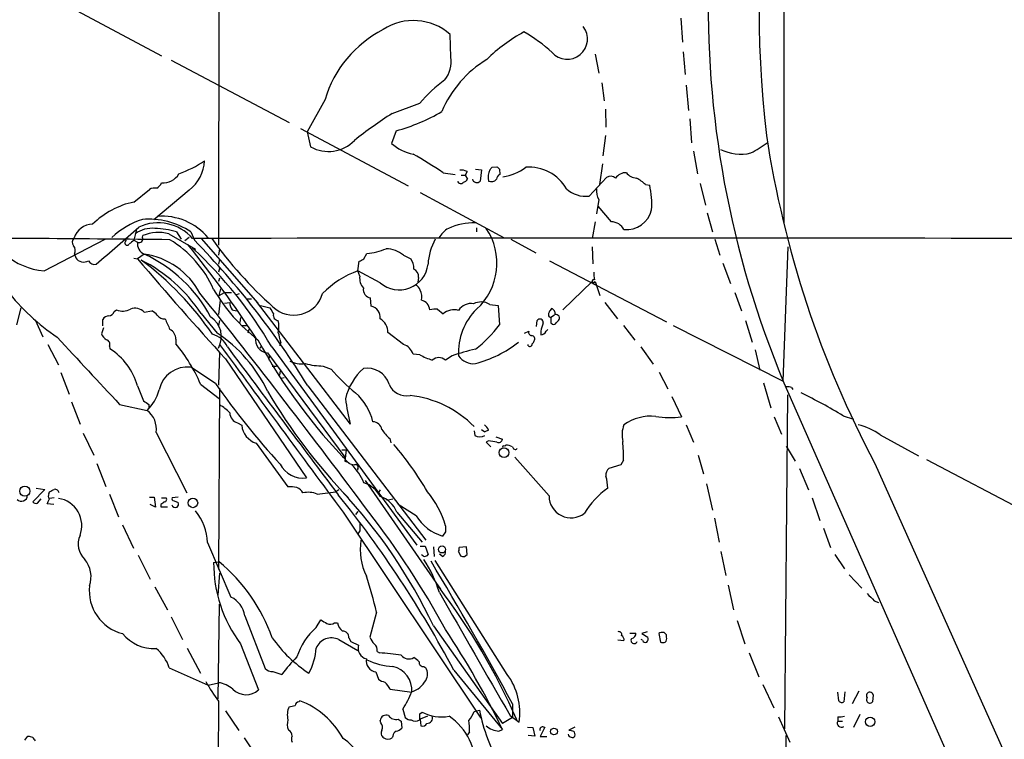
# Model space of a CAD drawing. Extents: x 2 to 1050, y 14 to 889.
# Drawn here: x 270 to 409, y 158 to 260 of the extents above; entities that cross this region are included whole.
import ezdxf

# ---------------------------------------------------------------- set-up
doc = ezdxf.new("R2010")
doc.units = 0
doc.header["$MEASUREMENT"] = 0
doc.layers.add('MAIN', color=5, linetype='CONTINUOUS')

msp = doc.modelspace()

# ---------------------------------------------------------------- linework, layer by layer
at = {"layer": 'MAIN'}
for p, q in [((297.8573, 460.3326), (297.6033, 228.092)), ((377.5287, 290.9993), (377.5287, 231.3093)), ((272.9653, 263.7366), (289.56, 254.8466)), ((362.966, 260.1806), (363.22, 256.794)), ((330.454, 254.6773), (330.3693, 257.8946)), ((350.8587, 255.1006), (351.3667, 252.3913)), ((363.3047, 255.4393), (363.5587, 252.222)), ((290.9147, 254.254), (307.594, 245.4486)), ((351.79, 251.0366), (352.1287, 248.4966)), ((363.728, 250.698), (364.0667, 247.142)), ((312.674, 248.666), (310.134, 244.094)), ((322.1567, 246.7186), (326.0513, 248.158)), ((352.298, 247.3113), (352.3827, 244.7713)), ((364.236, 245.9566), (364.49, 242.57)), ((309.2027, 244.602), (324.4427, 236.474)), ((310.134, 244.094), (310.642, 241.9773)), ((322.7493, 244.2633), (322.072, 242.4853)), ((352.298, 243.586), (351.9593, 240.7073)), ((364.744, 241.3846), (365.3367, 238.1673)), ((351.8747, 239.6066), (351.4513, 236.6433)), ((329.3533, 238.3366), (331.0467, 238.0826)), ((331.8933, 237.998), (332.486, 237.998)), ((332.74, 238.506), (332.486, 237.998)), ((332.486, 237.998), (332.8247, 237.4053)), ((333.9253, 238.8446), (334.772, 238.76)), ((334.772, 238.76), (334.6027, 237.1513)), ((336.296, 239.0986), (336.9733, 239.1833)), ((337.312, 238.8446), (337.3967, 238.0826)), ((350.012, 235.0346), (352.4673, 237.6593)), ((357.9707, 236.6433), (358.5633, 236.5586)), ((365.6753, 236.8126), (366.4373, 233.7646)), ((285.6653, 234.188), (287.8667, 235.966)), ((293.4547, 235.8813), (288.4593, 231.648)), ((326.136, 235.5426), (337.9893, 229.108)), ((351.3667, 234.5266), (351.028, 232.4946)), ((353.1447, 231.394), (351.282, 233.5953)), ((366.6913, 232.664), (367.4533, 229.9546)), ((350.8587, 231.394), (350.4353, 229.0233)), ((286.004, 230.2933), (285.6653, 228.7693)), ((290.576, 229.7006), (294.386, 227.4993)), ((291.6767, 229.9546), (292.354, 228.9386)), ((293.7087, 229.9546), (294.2167, 228.7693)), ((334.0947, 230.5473), (334.0947, 229.9546)), ((272.9653, 224.4513), (281.6013, 228.9386)), ((284.5647, 228.6846), (284.48, 229.0233)), ((285.6653, 228.7693), (286.1733, 228.5153)), ((286.8507, 229.1926), (286.9353, 229.4466)), ((293.4547, 229.1926), (292.862, 228.6846)), ((295.148, 229.0233), (303.1913, 219.8793)), ((338.9207, 228.9386), (342.4767, 226.9913)), ((367.792, 228.9386), (368.4693, 226.6526)), ((297.7727, 227.584), (297.6033, 226.6526)), ((318.1773, 226.1446), (318.6007, 226.9066)), ((350.4353, 227.838), (350.52, 225.4673)), ((377.444, 208.8726), (378.1213, 227.838)), ((277.2833, 226.822), (277.4527, 226.314)), ((285.6653, 226.2293), (286.1733, 226.1446)), ((287.1047, 226.822), (286.1733, 226.1446)), ((297.7727, 226.06), (297.6033, 225.3826)), ((317.3307, 224.4513), (317.5, 225.806)), ((323.7653, 226.6526), (324.7813, 226.1446)), ((344.424, 225.8906), (360.934, 217.2546)), ((368.8927, 225.552), (369.9933, 222.6733)), ((297.7727, 224.79), (297.6033, 224.282)), ((320.4633, 222.758), (317.3307, 224.4513)), ((317.5847, 223.6893), (317.3307, 224.4513)), ((297.7727, 223.4353), (297.6033, 222.9273)), ((325.882, 223.52), (325.7973, 222.8426)), ((350.4353, 222.9273), (346.2867, 218.948)), ((350.8587, 222.9273), (351.536, 220.98)), ((297.688, 220.98), (297.942, 221.9113)), ((297.688, 220.98), (298.45, 221.4033)), ((298.45, 221.4033), (299.466, 221.4033)), ((370.586, 221.4033), (371.5173, 218.7786)), ((297.8573, 220.3026), (297.6033, 218.2706)), ((298.45, 219.8793), (299.212, 219.964)), ((300.0587, 221.0646), (300.5667, 221.234)), ((301.5827, 220.472), (302.26, 220.472)), ((302.9373, 220.1333), (316.23, 202.7766)), ((319.1933, 219.456), (319.1087, 220.6413)), ((352.2133, 219.964), (353.9913, 217.678)), ((269.6633, 219.202), (269.0707, 216.8313)), ((282.8713, 218.694), (283.21, 218.948)), ((287.1047, 218.6093), (288.2053, 218.7786)), ((299.5507, 218.948), (300.1433, 218.7786)), ((303.53, 219.5406), (304.8847, 219.202)), ((328.5913, 219.0326), (329.3533, 218.3553)), ((335.9573, 219.71), (337.1427, 219.5406)), ((337.1427, 219.5406), (337.312, 216.8313)), ((271.6953, 217.5086), (272.796, 215.138)), ((281.2627, 216.662), (281.2627, 217.5933)), ((295.148, 218.44), (297.434, 215.646)), ((297.7727, 217.424), (297.6033, 216.7466)), ((300.736, 217.8473), (300.6513, 217.17)), ((342.5613, 216.5773), (342.646, 217.424)), ((344.3393, 217.932), (344.5933, 217.8473)), ((345.1013, 218.186), (344.5933, 217.8473)), ((345.3553, 217.0853), (345.694, 217.424)), ((372.11, 217.424), (373.0413, 214.376)), ((281.3473, 216.408), (281.0933, 215.5613)), ((300.9053, 216.7466), (301.5827, 216.7466)), ((301.9213, 216.154), (301.752, 215.646)), ((323.7653, 214.0373), (321.564, 215.7306)), ((340.868, 215.646), (341.4607, 215.9)), ((343.154, 215.9), (343.154, 215.392)), ((343.916, 215.9), (344.17, 216.154)), ((344.5933, 217.0853), (344.8473, 216.916)), ((354.838, 216.7466), (356.4467, 214.63)), ((361.8653, 216.7466), (377.444, 208.8726)), ((291.592, 214.7993), (291.592, 214.122)), ((306.4087, 214.376), (306.2393, 213.868)), ((273.4733, 214.0373), (274.9973, 211.1586)), ((282.194, 213.7833), (282.2787, 213.4446)), ((297.7727, 212.9366), (297.6033, 208.28)), ((303.6993, 213.868), (303.4453, 213.5293)), ((305.1387, 213.6986), (325.628, 185.674)), ((341.376, 213.868), (341.376, 214.0373)), ((357.2933, 213.6986), (359.0713, 211.2433)), ((373.4647, 213.2753), (374.142, 210.3966)), ((298.6193, 212.0053), (310.0493, 195.1566)), ((304.546, 212.852), (315.468, 198.12)), ((304.8, 212.4286), (304.7153, 211.836)), ((326.0513, 212.598), (325.12, 212.6826)), ((330.6233, 212.4286), (329.692, 211.836)), ((297.18, 208.534), (293.7087, 210.82)), ((305.2233, 210.9893), (305.816, 210.9893)), ((306.324, 210.312), (306.2393, 209.7193)), ((312.42, 210.9893), (313.5207, 210.566)), ((275.336, 210.058), (276.5213, 207.01)), ((306.4933, 209.296), (306.9167, 209.3806)), ((359.918, 210.1426), (361.1033, 207.772)), ((286.1733, 208.1953), (287.02, 206.0786)), ((295.0633, 208.4493), (297.688, 206.4173)), ((297.7727, 207.8566), (297.6033, 182.2026)), ((310.2187, 208.1953), (326.898, 186.3513)), ((374.65, 208.6186), (375.666, 205.0626)), ((377.5287, 208.6186), (438.9967, 69.088)), ((378.6293, 207.9413), (378.7987, 207.6873)), ((361.696, 206.6713), (363.0507, 203.7926)), ((378.0367, 206.9253), (377.6133, 159.6813)), ((276.86, 205.9093), (278.0453, 202.7766)), ((283.6333, 205.5706), (287.528, 204.724)), ((287.782, 205.5706), (287.782, 205.1473)), ((376.174, 203.7926), (377.19, 201.3373)), ((385.9107, 203.962), (387.35, 203.454)), ((300.3127, 202.946), (300.9053, 202.6073)), ((333.756, 201.8453), (333.8407, 201.168)), ((334.772, 202.0146), (335.28, 201.676)), ((335.788, 201.93), (335.28, 201.676)), ((363.728, 202.692), (364.744, 200.2366)), ((278.4687, 201.5066), (279.9927, 198.374)), ((288.798, 201.5913), (293.116, 193.04)), ((321.818, 200.7446), (321.9873, 200.152)), ((336.804, 200.9986), (337.7353, 200.66)), ((391.16, 201.2526), (396.5787, 198.2893)), ((302.9373, 200.0673), (307.4247, 193.8866)), ((315.0447, 199.136), (315.6373, 199.136)), ((315.6373, 199.136), (315.468, 197.5273)), ((335.788, 200.406), (335.4493, 200.2366)), ((335.4493, 200.2366), (336.1267, 199.5593)), ((338.074, 199.644), (338.2433, 199.8133)), ((377.8673, 199.644), (379.1373, 197.5273)), ((315.1293, 198.12), (315.468, 198.12)), ((344.3393, 192.6166), (339.5133, 198.12)), ((354.838, 197.6966), (354.4993, 197.0193)), ((365.4213, 198.374), (366.1833, 195.7493)), ((397.6793, 197.7813), (414.6973, 188.8066)), ((280.416, 197.1886), (281.686, 193.9713)), ((315.468, 197.5273), (316.0607, 197.358)), ((317.3307, 196.5113), (317.246, 196.2573)), ((354.4993, 197.0193), (352.806, 196.5113)), ((379.73, 196.5113), (381, 193.4633)), ((390.398, 197.1886), (447.802, 69.0033)), ((273.05, 193.548), (271.3567, 191.77)), ((271.8647, 193.7173), (273.05, 193.548)), ((314.6213, 193.4633), (314.198, 193.2093)), ((318.3467, 194.818), (328.7607, 179.7473)), ((320.4633, 193.4633), (320.2093, 193.1246)), ((366.6067, 194.31), (367.4533, 190.5846)), ((272.034, 191.6006), (272.542, 192.1933)), ((273.6427, 192.9553), (273.7273, 193.2093)), ((274.4047, 192.3626), (273.7273, 192.278)), ((282.194, 192.8706), (283.464, 189.6533)), ((287.8667, 192.4473), (288.544, 192.4473)), ((288.544, 192.4473), (288.7133, 191.008)), ((289.56, 192.3626), (290.2373, 192.3626)), ((291.9307, 192.4473), (291.084, 192.3626)), ((311.5733, 192.8706), (314.198, 193.2093)), ((321.3947, 192.024), (322.2413, 192.1933)), ((381.508, 192.3626), (382.6087, 189.1453)), ((274.32, 191.4313), (273.3887, 191.516)), ((288.7133, 191.008), (287.9513, 191.4313)), ((289.4753, 191.4313), (289.4753, 191.0926)), ((289.4753, 191.0926), (290.4067, 191.0926)), ((291.338, 191.9393), (291.9307, 191.6853)), ((325.5433, 189.8226), (323.0033, 191.4313)), ((315.214, 190.3306), (334.6873, 161.2053)), ((317.3307, 190.4153), (316.992, 189.992)), ((322.834, 190.3306), (326.39, 186.0973)), ((367.7073, 189.484), (368.3847, 186.0973)), ((284.0567, 188.5526), (285.5807, 185.2506)), ((383.1167, 188.0446), (384.1327, 185.3353)), ((317.5847, 187.706), (317.3307, 187.2826)), ((329.692, 187.5366), (329.2687, 186.944)), ((296.0793, 186.0126), (299.3813, 178.308)), ((326.136, 185.5046), (326.8133, 185.5046)), ((326.8133, 185.5046), (327.2367, 184.3193)), ((327.9987, 185.42), (328.0833, 184.0653)), ((332.6553, 185.42), (331.6393, 185.3353)), ((332.74, 184.3193), (332.6553, 185.42)), ((286.258, 184.2346), (287.9513, 180.848)), ((329.2687, 184.0653), (328.8453, 184.404)), ((331.5547, 184.7426), (331.8087, 184.15)), ((332.4013, 184.0653), (332.74, 184.3193)), ((368.6387, 184.7426), (369.316, 181.356)), ((384.7253, 184.3193), (386.08, 182.2873)), ((296.926, 183.2186), (297.688, 183.3033)), ((338.4127, 167.386), (328.2527, 183.4726)), ((297.7727, 181.6946), (297.5187, 178.562)), ((386.7573, 181.4406), (388.5353, 179.578)), ((288.6287, 179.7473), (290.4067, 176.53)), ((328.7607, 179.7473), (329.0147, 179.4933)), ((369.6547, 180.0013), (370.4167, 176.53)), ((297.688, 177.292), (297.5187, 163.9146)), ((390.3133, 177.8), (390.906, 177.546)), ((290.9147, 175.514), (292.5233, 172.2966)), ((301.3287, 175.6833), (304.2073, 168.2326)), ((319.9553, 176.1913), (319.024, 172.6353)), ((311.404, 173.99), (312.0813, 175.0906)), ((314.0287, 174.6673), (314.452, 174.6673)), ((327.9987, 174.244), (337.7353, 160.4433)), ((370.9247, 175.006), (372.0253, 171.704)), ((355.7693, 173.228), (356.616, 173.228)), ((358.2247, 173.3973), (357.4627, 173.1433)), ((357.4627, 173.1433), (358.3093, 172.6353)), ((359.8333, 173.1433), (360.0873, 171.958)), ((360.934, 172.6353), (360.934, 172.974)), ((300.736, 171.704), (303.276, 165.1846)), ((314.6213, 172.2966), (317.3307, 170.7726)), ((316.0607, 172.5506), (316.3147, 172.0426)), ((316.3147, 172.0426), (317.4153, 171.5346)), ((354.9227, 172.1273), (354.076, 172.212)), ((357.5473, 172.212), (357.378, 172.2966)), ((293.2007, 171.1113), (295.0633, 167.5553)), ((320.04, 170.6033), (320.3787, 170.434)), ((372.618, 170.434), (373.9727, 167.0473)), ((326.644, 168.4866), (326.898, 168.3173)), ((290.6607, 168.3173), (296.164, 165.862)), ((305.308, 167.8093), (306.578, 167.386)), ((319.8707, 167.7246), (320.2093, 166.7086)), ((330.8773, 167.9786), (337.7353, 159.5966)), ((296.164, 165.862), (297.6033, 166.2006)), ((374.5653, 165.9466), (376.0893, 162.6446)), ((321.9027, 165.2693), (324.9507, 164.846)), ((385.318, 163.6606), (385.1487, 164.846)), ((386.1647, 164.9306), (385.9953, 163.4913)), ((388.112, 165.0153), (387.1807, 163.2373)), ((390.144, 164.5073), (390.0593, 163.4913)), ((297.6033, 163.576), (297.5187, 128.6933)), ((308.9487, 163.4913), (309.118, 163.6606)), ((339.1747, 163.2373), (339.1747, 161.29)), ((298.6193, 162.2213), (300.482, 159.4273)), ((323.6807, 162.4753), (324.0193, 161.29)), ((326.0513, 161.798), (326.39, 162.052)), ((327.152, 161.4593), (326.136, 161.036)), ((333.756, 162.1366), (334.518, 162.306)), ((338.836, 161.544), (340.106, 160.6126)), ((388.2813, 161.7133), (387.35, 159.8506)), ((320.548, 160.528), (320.4633, 160.8666)), ((323.0033, 161.036), (323.4267, 160.782)), ((323.4267, 160.782), (323.5113, 159.766)), ((326.136, 161.036), (326.2207, 160.1046)), ((339.1747, 161.29), (337.7353, 160.4433)), ((376.7667, 161.3746), (378.3753, 157.8186)), ((385.1487, 161.3746), (385.1487, 160.782)), ((385.1487, 160.782), (385.826, 160.782)), ((270.256, 158.0726), (270.6793, 158.6653)), ((322.2413, 158.6653), (322.1567, 158.4113)), ((333.0787, 159.258), (332.8247, 158.8346)), ((337.2273, 159.3426), (337.7353, 159.5966)), ((341.2913, 159.9353), (342.0533, 159.8506)), ((342.3073, 158.6653), (341.376, 158.75)), ((342.0533, 159.8506), (342.3073, 158.6653)), ((343.7467, 159.9353), (343.0693, 158.5806)), ((343.5773, 159.9353), (343.7467, 159.9353)), ((347.98, 159.9353), (347.1333, 159.512)), ((377.7827, 158.75), (377.5287, 79.248)), ((301.244, 158.4113), (303.022, 155.702)), ((343.0693, 158.5806), (344.0007, 158.5806))]:
    msp.add_line(p, q, dxfattribs=at)
for centre, radius in [((337.9756, 198.7468), 0.6811), ((270.2381, 193.2903), 0.7117), ((293.9953, 191.6373), 0.6816), ((329.2076, 185.0516), 0.4977), ((389.7202, 160.6776), 0.651), ((345.0356, 159.3157), 0.4729)]:
    msp.add_circle(centre, radius, dxfattribs=at)
for centre, radius, start, end in [((505.765, 262.1117), 138.9462, 154.047303, 202.643201), ((514.3464, 260.5588), 140.3035, 153.495125, 186.948205), ((325.1838, 252.0147), 7.8398, 48.59084, 123.237445), ((346.9135, 257.2361), 2.8575, 221.179135, 37.998436), ((328.3709, 244.0097), 16.373, 117.200605, 163.477632), ((351.5209, 238.2763), 22.6623, 118.281886, 134.865204), ((329.9431, 239.0584), 22.027, 47.716932, 60.5191), ((343.5994, 240.9656), 15.6169, 121.09463, 157.37816), ((326.3663, 254.033), 4.1382, 321.554263, 8.957223), ((342.6504, 233.8478), 21.916, 126.522608, 139.235145), ((372.2635, 170.9303), 90.8546, 123.47035, 127.60502), ((315.3566, 270.8173), 27.5639, 285.557336, 300.109191), ((519.2612, 265.4806), 145.8407, 188.634273, 207.921682), ((313.1206, 246.5029), 5.1599, 241.291172, 315.84645), ((326.397, 247.3253), 6.4909, 228.216184, 258.653713), ((365.7041, 255.0494), 15.656, 297.24755, 307.14613), ((289.7514, 179.1901), 71.1802, 56.195472, 60.205658), ((371.3839, 247.0874), 6.1399, 242.554347, 284.026285), ((285.7158, 254.9692), 17.944, 290.55242, 303.638881), ((290.1988, 240.2672), 5.4624, 306.588574, 357.511176), ((289.7899, 239.4613), 2.5743, 264.876299, 329.823348), ((332.0204, 237.3209), 1.3865, 58.733619, 102.344134), ((338.0773, 237.7236), 2.3598, 153.947474, 194.035655), ((251.4892, 323.5918), 119.7134, 314.876914, 315.106131), ((337.6988, 237.3268), 0.8139, 111.787031, 174.465227), ((421.8176, 323.6889), 119.7487, 224.885409, 225.114592), ((336.8135, 244.6326), 6.9617, 278.31272, 307.352517), ((341.5347, 233.0765), 6.0426, 29.48461, 94.721671), ((355.2189, 236.5164), 1.8207, 88.665585, 144.464517), ((356.841, 239.5801), 2.0104, 218.208929, 265.998244), ((288.1417, 237.476), 1.5318, 298.929269, 337.803377), ((331.8484, 237.2655), 0.477, 193.852697, 323.533706), ((331.894, 238.0819), 1.1506, 287.082228, 323.98361), ((334.1249, 237.5927), 0.6505, 196.743959, 317.267708), ((336.169, 238.0123), 0.9415, 246.130193, 319.855483), ((353.0466, 236.7816), 1.0516, 48.944259, 123.42563), ((354.2565, 232.9099), 5.2663, 45.147709, 62.346452), ((288.5863, 234.7809), 1.3865, 77.655866, 121.266381), ((349.4915, 238.9884), 3.9879, 227.449131, 277.499606), ((354.0733, 235.9278), 3.0478, 177.690831, 207.370489), ((347.1237, 233.9766), 11.7274, 355.651019, 12.718944), ((288.0843, 222.6633), 11.7758, 101.854127, 134.549295), ((355.2836, 233.9016), 3.6263, 264.288306, 347.023384), ((273.7805, 234.0195), 9.6029, 192.738812, 265.130224), ((279.8411, 228.2889), 2.7664, 90.368656, 162.777434), ((290.6162, 220.3909), 11.9504, 108.366419, 132.564433), ((289.0934, 224.8098), 6.4393, 40.870273, 115.288405), ((287.7669, 221.1514), 10.6208, 55.98226, 94.948757), ((289.6328, 223.7072), 8.475, 39.588131, 94.503808), ((333.7274, 222.3081), 8.9187, 88.72854, 113.891325), ((353.1273, 229.3795), 2.0146, 26.974609, 89.505127), ((-1029.0192, 1730.8644), 1995.2128, 311.0141986, 311.2433804), ((288.2474, 226.3574), 4.1229, 84.693467, 125.816999), ((289.1409, 224.0514), 5.8286, 75.746323, 112.235128), ((288.1507, 218.1967), 12.2752, 73.306881, 87.768323), ((332.0621, 227.1612), 3.8327, 120.527395, 149.472605), ((328.2247, 225.5235), 8.7515, 312.124394, 34.358476), ((242.7508, -4041.0835), 4270.2072, 89.3560172, 89.8445184), ((277.7568, 228.5114), 0.8169, 133.090352, 218.104439), ((284.6917, 228.3883), 0.3224, 113.200924, 336.799076), ((412.3385, 59.1744), 211.6803, 126.756654, 126.985815), ((287.7981, 228.3062), 1.6382, 172.666755, 244.958597), ((286.4273, 228.9386), 0.4937, 239.034253, 30.959776), ((282.7373, 215.5792), 15.5032, 23.764284, 58.899593), ((353.1023, -23212.6164), 23441.7143, 89.85545175, 90.14454801), ((211.1735, 147.6701), 116.0743, 31.428545, 44.321456), ((344.4192, 263.055), 58.634, 215.479279, 228.161053), ((335.4641, 224.955), 8.2385, 151.083602, 177.024862), ((276.3098, 227.2877), 1.0791, 334.43462, 41.822252), ((158.8146, 120.0931), 172.5237, 33.395723, 38.791273), ((251.7504, 182.4433), 61.8644, 30.346136, 46.973566), ((317.6691, 236.3892), 9.5283, 275.61091, 292.464816), ((321.1404, 223.4349), 4.1526, 50.7935, 87.659262), ((278.5534, 226.9914), 1.2924, 211.609245, 301.603146), ((280.1076, 226.3443), 0.9873, 207.35663, 283.094653), ((687.7176, 567.0532), 526.7414, 220.331049, 222.380106), ((276.5019, 206.0135), 22.4074, 33.681061, 62.980965), ((261.1257, 191.3662), 43.0218, 34.085001, 53.557582), ((278.7194, 208.545), 20.1088, 27.827547, 65.354829), ((285.5778, 216.2529), 10.6788, 28.318126, 81.779451), ((233.1987, 395.2803), 189.2835, 296.447048, 296.676258), ((323.3793, 224.9502), 1.8418, 352.358691, 40.428535), ((321.446, 212.5748), 12.5693, 109.111601, 136.455466), ((323.1565, 225.8602), 4.1081, 229.036854, 353.323733), ((324.7756, 223.6739), 1.1171, 352.080983, 67.410909), ((354.0334, 223.9857), 3.3572, 174.936598, 193.863223), ((319.7527, 223.4169), 2.1851, 172.838557, 220.56233), ((350.647, 222.9978), 0.2232, 55.312965, 341.581292), ((293.4693, 242.2601), 32.9804, 218.660025, 235.582204), ((-580.7328, -478.1021), 1120.7408, 36.613957, 38.6139596), ((317.7773, 233.8798), 24.0844, 210.030278, 232.726437), ((319.2618, 221.8144), 1.183, 171.170627, 262.564416), ((325.1623, 221.4456), 1.0178, 16.930557, 73.069443), ((324.0626, 220.7685), 2.2906, 348.26426, 25.150932), ((301.0308, 220.0059), 1.8193, 181.319699, 215.555251), ((308.2595, 222.4235), 4.2459, 225.960931, 343.730403), ((325.9472, 218.7933), 1.5512, 5.723456, 76.652674), ((334.7386, 217.7069), 2.3447, 58.683377, 117.077592), ((282.1447, 218.842), 0.7415, 267.263766, 348.48701), ((284.0991, 220.9371), 2.1788, 245.916022, 299.057925), ((285.8328, 217.4492), 1.7215, 42.367943, 113.103755), ((287.4013, 216.9586), 1.9897, 38.08865, 66.16616), ((516.7951, 345.7675), 246.8296, 210.848162, 211.077365), ((318.8265, 217.8514), 1.646, 353.952731, 77.123835), ((328.295, 215.6853), 3.3604, 84.941414, 103.848085), ((330.9012, 216.6716), 2.2871, 73.396979, 132.593702), ((340.0222, 212.9623), 8.4843, 134.318087, 183.606538), ((333.2932, 217.783), 2.0468, 79.354895, 148.143275), ((344.9748, 218.2706), 0.7201, 151.943894, 208.049084), ((471.5201, 134.1807), 152.6537, 146.192759, 146.421922), ((344.5088, 218.4401), 0.6981, 345.947832, 75.97172), ((282.194, 217.0007), 1.1039, 94.400696, 147.530798), ((289.9167, 218.7967), 1.1289, 212.751084, 277.702305), ((671.3971, 386.2367), 416.922, 203.846841, 204.07603), ((294.7008, 215.1426), 3.3208, 330.93333, 57.138299), ((306.0935, 218.153), 0.7294, 163.898153, 268.153656), ((301.8803, 216.5773), 4.2744, 348.574925, 11.425075), ((319.2612, 215.7138), 2.3029, 0.417992, 58.533164), ((343.0376, 217.1753), 0.4639, 348.813597, 147.580908), ((535.0931, 217.4663), 190.5002, 179.885408, 180.114592), ((345.2989, 217.7626), 0.5203, 319.403483, 102.530002), ((290.1136, 214.8172), 1.4785, 359.306315, 64.707093), ((294.8746, 212.2117), 11.7354, 10.627603, 17.448799), ((323.9534, 226.4766), 16.4768, 307.243926, 324.169614), ((341.9028, 215.7682), 0.4613, 163.399492, 267.664214), ((639.6316, 131.8224), 308.1688, 163.938084, 164.16728), ((343.112, 216.2805), 0.8895, 272.706396, 334.673739), ((345.0167, 217.2545), 0.3785, 243.414641, 333.448488), ((2649.9123, 2411.643), 3235.1247, 222.7641024, 222.9932845), ((282.3494, 215.8719), 1.2939, 193.889111, 243.432969), ((281.6097, 214.0796), 0.6551, 333.110319, 75.772842), ((296.0375, 212.4716), 3.0899, 23.397273, 76.540329), ((286.0739, 198.6227), 20.4657, 25.499647, 56.283765), ((304.7115, 214.7312), 1.8865, 170.169189, 264.966981), ((369.7956, 250.3913), 75.5577, 208.175799, 224.669215), ((329.4396, 227.9194), 17.1871, 285.128956, 308.001146), ((341.8628, 214.8416), 0.4662, 320.535911, 87.393531), ((341.6718, 214.588), 0.5526, 302.502209, 355.567893), ((277.0366, 205.4859), 9.53, 16.517214, 56.628588), ((274.0238, 199.473), 22.8743, 23.105052, 39.822569), ((6233.1867, 4562.5223), 7357.8843, 216.22776585, 216.45694795), ((5534.8348, 4119.0771), 6532.0191, 216.71837729, 216.94756099), ((323.1727, 212.09), 2.0355, 16.925991, 73.074009), ((339.9096, 185.8257), 28.1771, 102.261957, 109.242612), ((341.63, 214.0938), 0.3399, 221.636339, 4.759442), ((309.4143, 215.6254), 4.3225, 246.326601, 276.184885), ((330.238, 219.9117), 8.4273, 240.211183, 253.391991), ((328.7606, 210.7244), 1.4502, 50.04065, 129.956321), ((333.7304, 214.0115), 2.6906, 216.037237, 274.154043), ((293.1833, 206.8148), 4.0396, 82.526643, 168.754045), ((312.6273, 222.2376), 11.2502, 255.865434, 268.94419), ((338.0671, 232.2532), 32.7545, 221.461194, 229.952296), ((323.7605, 204.4106), 8.4298, 132.248909, 166.82066), ((318.6052, 207.387), 3.3036, 18.757442, 98.924569), ((283.2973, 209.15), 6.1228, 313.707594, 345.360938), ((388.3709, 272.1141), 111.1675, 214.884972, 222.434629), ((373.0577, 247.5245), 79.3798, 210.33502, 224.020116), ((324.1251, 209.3214), 2.5458, 200.032907, 282.975049), ((378.0787, 206.4578), 1.5824, 69.637627, 97.677432), ((414.4163, 396.3475), 228.9805, 236.195348, 236.424503), ((366.161, 214.1293), 51.2054, 188.758115, 192.809444), ((311.8435, 201.2951), 7.8186, 13.462157, 48.81504), ((322.9448, 191.7136), 15.2281, 44.769069, 83.393847), ((347.0495, 139.4421), 75.3194, 58.938881, 64.070518), ((285.545, 202.0963), 3.292, 351.175766, 52.959884), ((294.31, 199.4668), 6.9441, 45.096266, 60.089225), ((300.7409, 204.414), 1.5292, 181.075411, 253.738596), ((358.7818, 197.1689), 6.7377, 84.650207, 124.942767), ((361.5301, 216.7201), 13.0166, 260.626107, 276.708603), ((303.9029, 202.9226), 3.0141, 186.004529, 251.315588), ((319.4062, 201.7848), 1.3311, 9.941404, 88.230659), ((325.712, 205.2315), 5.941, 212.784075, 229.046602), ((333.9673, 201.1253), 1.9906, 23.844128, 51.910186), ((358.7627, 201.2262), 4.1103, 159.107207, 192.718259), ((385.9502, 194.0427), 8.8952, 54.148509, 76.496325), ((334.5604, 202.353), 1.3864, 238.727942, 301.268526), ((337.2273, 200.6769), 0.5083, 240.020238, 358.094603), ((288.1018, 170.5533), 45.1466, 30.121291, 40.540658), ((294.0271, -96.0282), 299.3613, 81.751923, 81.981087), ((337.947, 199.517), 0.1796, 45, 225), ((338.1279, 197.5554), 2.2608, 62.418273, 87.074191), ((339.5741, 199.5943), 0.4009, 185.008119, 313.878282), ((335.1351, 198.3745), 19.7146, 358.029453, 5.667158), ((309.6335, 198.898), 3.7644, 208.461051, 276.341536), ((316.9076, 198.5439), 1.527, 236.315136, 266.812677), ((310.534, 191.2183), 8.3099, 23.105431, 44.273542), ((316.9708, 196.6594), 0.3892, 337.632677, 112.367323), ((353.4909, 195.6162), 1.1271, 127.421984, 190.51036), ((345.9973, 193.5871), 6.6407, 1.123438, 15.937929), ((189.396, 362.7186), 189.3282, 296.45046, 296.679656), ((274.5124, 192.9861), 0.5721, 5.405678, 100.850351), ((307.7634, 189.3965), 4.5029, 78.063699, 94.313801), ((308.0253, 192.207), 1.7298, 28.787575, 67.232864), ((317.0563, 190.8479), 3.8005, 26.303456, 72.844733), ((358.8879, 184.6016), 11.0532, 124.440846, 149.80177), ((269.7564, 192.6929), 0.8383, 224.188034, 0.5741), ((104.213, 276.5146), 189.3282, 333.323768, 333.552924), ((274.175, 192.6287), 0.6245, 148.468229, 224.202024), ((274.379, 188.4094), 3.9177, 339.362649, 80.919485), ((289.9128, 192.1509), 0.3874, 280.48609, 33.119959), ((291.2815, 192.1932), 0.2602, 139.379598, 282.545532), ((310.3085, 189.9708), 3.1636, 66.43471, 104.034486), ((192.6671, 94.7252), 156.4229, 27.924235, 38.821446), ((260.1963, 142.0677), 75.0499, 25.387141, 43.044299), ((319.291, 188.8923), 3.8238, 22.094959, 72.146926), ((317.3678, 184.9783), 12.7859, 15.444714, 40.072368), ((347.4481, 192.6322), 3.1088, 180.287509, 307.362728), ((271.8224, 192.1935), 0.6295, 222.282873, 289.640967), ((374.3965, 64.6123), 152.6259, 123.578058, 123.807262), ((291.5496, 191.5584), 0.5897, 201.050766, 291.038209), ((291.3378, 191.4737), 0.6295, 312.282873, 19.640967), ((288.6978, 185.7904), 7.3848, 1.724213, 39.623385), ((220.7435, 114.4219), 124.0481, 28.564902, 37.729144), ((331.1476, 193.2256), 6.5566, 211.26664, 253.347461), ((571.5845, 188.214), 254.0003, 179.885409, 180.114592), ((541.3918, 187.9599), 211.7002, 179.885408, 180.114564), ((280.7635, 185.8113), 2.9783, 155.875584, 226.74823), ((326.266, 185.0309), 8.6138, 171.182431, 205.878472), ((330.7081, 185.1658), 0.9465, 333.440363, 10.316217), ((326.7922, 184.5944), 0.5227, 201.357754, 328.246733), ((329.0812, 184.668), 0.6312, 287.280921, 14.617437), ((332.2319, 184.9952), 0.9452, 243.402419, 280.324365), ((275.6683, 181.1624), 3.9342, 341.5388, 39.070123), ((315.9767, 183.1345), 19.0509, 179.747067, 216.869838), ((281.876, 164.2059), 24.7937, 19.667706, 50.376395), ((310.3702, 173.1004), 19.3897, 17.668312, 32.933759), ((-150.5445, -103.2374), 557.5246, 28.55228, 30.937558), ((257.632, 161.2773), 64.0829, 13.457834, 18.179921), ((285.5665, 179.1687), 6.2117, 173.084694, 255.932884), ((256.9793, 125.0928), 90.2202, 23.419195, 37.285717), ((297.9388, 175.2029), 3.4238, 8.065966, 65.082384), ((4694.1481, 2667.9295), 5025.0086, 209.6902884, 209.9194721), ((643.7801, 432.2828), 359.1753, 224.885397, 225.114603), ((317.3671, 167.1368), 9.0843, 131.027152, 162.679838), ((439.5067, 386.5151), 246.8553, 238.922659, 239.151838), ((313.3936, 175.7263), 1.2348, 247.848773, 300.95182), ((316.4883, 175.0447), 2.071, 190.49984, 228.98819), ((288.5106, 176.7512), 5.7319, 219.009345, 272.874086), ((315.1886, 172.6099), 0.8741, 356.110059, 93.889941), ((321.4917, 173.5515), 2.6323, 200.368798, 224.576735), ((234.1396, 110.0229), 114.8461, 25.572536, 33.694841), ((354.2241, 173.0374), 0.3892, 337.632677, 112.367323), ((354.2198, 172.2711), 0.7175, 348.437913, 59.496397), ((355.8753, 173.1926), 0.7415, 281.51299, 2.736234), ((357.7168, 172.4236), 0.6292, 312.268789, 19.661787), ((360.426, 172.2751), 1.0512, 80.732119, 124.320447), ((276.1022, 88.4558), 119.7487, 44.893901, 45.12305), ((360.3415, 172.4236), 0.6292, 312.268789, 19.661787), ((320.587, 183.2678), 18.7324, 214.89833, 237.012356), ((313.5629, 170.2104), 2.3393, 63.099774, 157.349425), ((318.8937, 171.0855), 1.5451, 163.102564, 255.850433), ((318.9312, 170.8086), 1.1277, 349.510188, 52.563067), ((356.362, 172.1781), 0.4445, 139.634972, 342.249926), ((357.9283, 172.2826), 0.3875, 190.497939, 303.11188), ((360.426, 172.5929), 0.7196, 241.921424, 298.078576), ((285.1013, 166.4901), 5.852, 18.194069, 50.824121), ((324.2779, 154.267), 22.0317, 135.016366, 143.454504), ((303.1755, 171.5392), 8.2396, 331.085474, 357.023176), ((317.7477, 132.8729), 37.6531, 81.325311, 85.993212), ((324.5087, 170.939), 1.3721, 217.94567, 300.482483), ((320.1307, 169.3377), 1.6339, 171.212779, 260.843795), ((323.2274, 179.9218), 11.4776, 246.227532, 265.071364), ((321.506, 165.1109), 3.4549, 355.602567, 77.711693), ((324.3995, 167.935), 1.9916, 38.103582, 66.153182), ((326.5594, 169.0793), 0.5987, 171.867191, 278.123335), ((305.1027, 168.9181), 1.1277, 217.436933, 280.489812), ((325.5356, 167.4283), 1.6268, 326.874549, 33.125451), ((331.138, 161.969), 9.07, 351.399266, 36.672679), ((316.4779, 177.5498), 23.4844, 208.427858, 216.514377), ((297.316, 162.8913), 3.3218, 45.715962, 85.038253), ((321.6272, 168.5921), 2.3575, 233.027543, 258.09094), ((317.9667, 163.111), 4.4889, 28.738099, 45.002708), ((323.9229, 168.1577), 3.3868, 287.666172, 331.454618), ((301.5007, 167.1635), 2.6585, 225.438899, 311.895742), ((309.4457, 171.3944), 16.7984, 327.930334, 337.369483), ((389.6783, 164.3803), 0.4827, 15.254078, 217.87186), ((265.6885, 374.5929), 215.8851, 281.192749, 281.421911), ((309.0332, 162.8988), 0.5985, 98.116564, 171.883436), ((304.8899, 152.6781), 11.7683, 28.683859, 68.944033), ((385.7131, 163.8017), 0.4195, 199.652905, 312.275527), ((389.6783, 163.7876), 0.4827, 142.11877, 322.12814), ((310.1637, 161.6414), 2.8246, 155.471939, 194.141526), ((321.2973, 160.7831), 0.8382, 65.211491, 174.282605), ((322.7012, 162.2905), 1.2904, 215.346693, 283.539774), ((114.3513, 161.3747), 211.7004, 359.885409, 0.114564), ((329.1417, 167.1983), 5.8358, 241.866815, 280.448249), ((327.0909, 161.2194), 0.7765, 268.258261, 17.998547), ((325.4237, 154.3969), 8.5259, 355.679484, 55.929517), ((329.3522, 163.9153), 4.7494, 320.065919, 338.00616), ((358.6859, 166.9457), 24.6092, 190.867298, 210.107015), ((385.4023, 163.7484), 2.3873, 263.902053, 286.491663), ((309.405, 160.3456), 2.0709, 162.99308, 203.73663), ((319.9344, 159.9037), 0.8754, 333.420314, 45.495234), ((324.7693, 161.9371), 0.9906, 220.787625, 275.602387), ((325.4587, 161.7925), 1.029, 234.831909, 305.163539), ((326.4746, 160.6973), 0.6448, 246.810744, 336.802576), ((324.1805, 159.596), 8.9046, 357.824654, 8.203536), ((337.636, 162.7515), 3.4333, 230.438654, 263.163324), ((385.6482, 160.4856), 0.5808, 149.315386, 306.704149), ((313.3444, 327.9364), 174.5652, 255.853161, 256.082336), ((307.1776, 158.7372), 0.8428, 355.105939, 66.823725), ((309.0343, 158.2419), 1.1016, 157.396939, 202.59826), ((321.3797, 159.0852), 0.788, 147.205358, 238.783105), ((323.0518, 158.5865), 0.8144, 111.805329, 174.446932), ((322.3441, 160.9692), 1.6763, 283.988163, 314.129898), ((343.4292, 159.5754), 0.3892, 67.632677, 202.367323), ((347.4721, 158.9194), 0.4234, 180.013532, 269.986468), ((389.822, 328.7772), 174.5653, 255.845177, 256.07436), ((347.6414, 158.8345), 0.3785, 243.414641, 333.448488), ((347.3875, 158.877), 0.6292, 340.338213, 47.731211), ((398.5259, 242.8919), 152.6259, 213.57026, 213.799443), ((312.0918, 153.2323), 5.9749, 293.267088, 58.496656), ((321.564, 159.3427), 1.104, 237.529206, 302.470794)]:
    msp.add_arc(centre, radius, start, end, dxfattribs=at)

doc.saveas('drawing.dxf')
